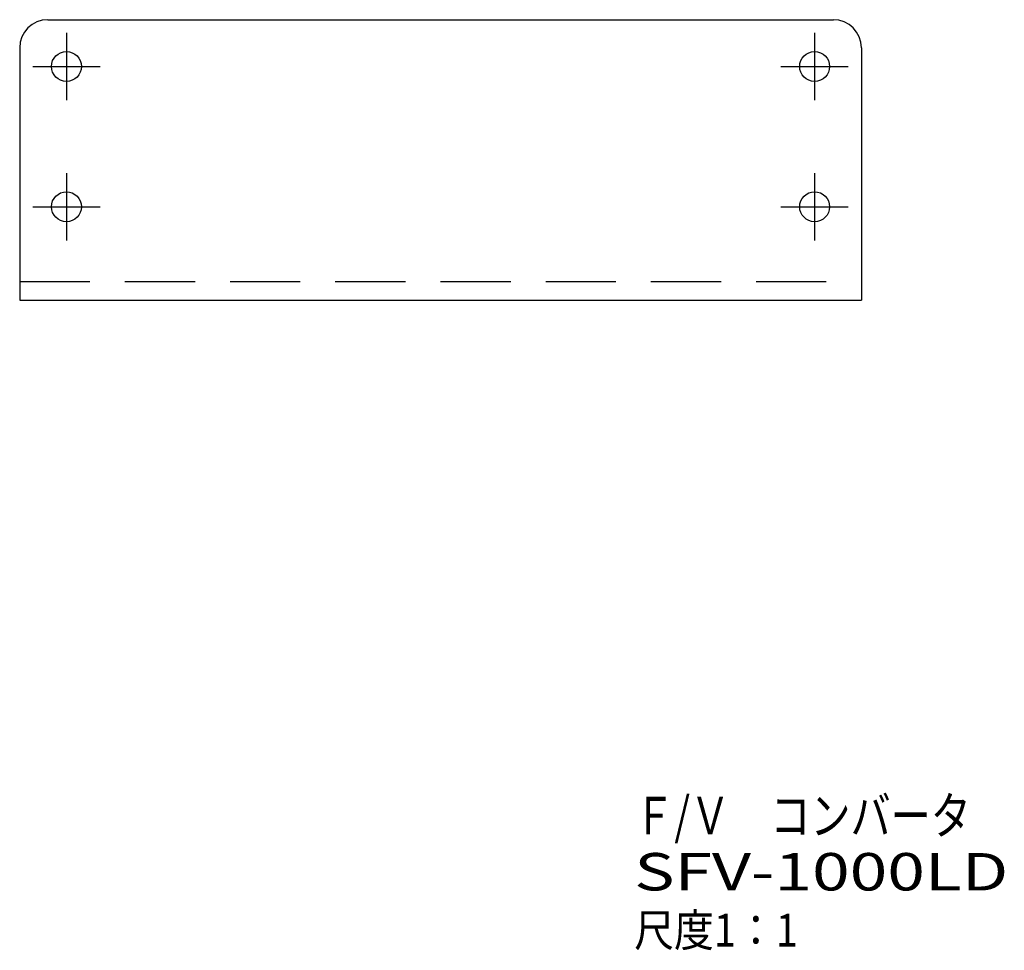
# Model space of a CAD drawing. Extents: x 30 to 184, y 29 to 229.
# Drawn here: x 78 to 184, y 29 to 129 of the extents above; entities that cross this region are included whole.
import ezdxf
from ezdxf.enums import TextEntityAlignment as Align

# ---------------------------------------------------------------- set-up
doc = ezdxf.new("R2010")
doc.units = 0
doc.header["$LTSCALE"] = 15
doc.linetypes.add('CENTER', pattern=[2, 1.25, -0.25, 0.25, -0.25])
doc.linetypes.add('DASHED', pattern=[0.75, 0.5, -0.25])
doc.layers.add('CSLAYER1', color=7, linetype='CONTINUOUS')
doc.styles.add('FX_FONT', font='monotxt', dxfattribs={"height": 1, "bigfont": 'bigfont'})

msp = doc.modelspace()

# ---------------------------------------------------------------- linework, layer by layer
at = {"layer": 'CSLAYER1', "color": 6, "linetype": 'CONTINUOUS'}
for p, q in [((81.381236, 128.577873), (165.381236, 128.577873)), ((78.381236, 125.577873), (78.381236, 98.577873)), ((168.381236, 125.577873), (168.381236, 98.577873)), ((78.381236, 98.577873), (168.381236, 98.577873))]:
    msp.add_line(p, q, dxfattribs=at)
at = {"layer": 'CSLAYER1', "color": 3, "linetype": 'CENTER'}
for p, q in [((83.381236, 127.177873), (83.381236, 119.977873)), ((163.381236, 127.177873), (163.381236, 119.977873)), ((79.781236, 123.577873), (86.981236, 123.577873)), ((159.781236, 123.577873), (166.981236, 123.577873)), ((83.381236, 112.177873), (83.381236, 104.977873)), ((163.381236, 112.177873), (163.381236, 104.977873)), ((79.781236, 108.577873), (86.981236, 108.577873)), ((159.781236, 108.577873), (166.981236, 108.577873))]:
    msp.add_line(p, q, dxfattribs=at)
at = {"layer": 'CSLAYER1', "color": 6, "linetype": 'DASHED'}
msp.add_line((78.381236, 100.577873), (168.381236, 100.577873), dxfattribs=at)
at = {"layer": 'CSLAYER1', "color": 6, "linetype": 'CONTINUOUS'}
for centre in [(83.381236, 123.577873), (163.381236, 123.577873), (83.381236, 108.577873), (163.381236, 108.577873)]:
    msp.add_circle(centre, 1.6, dxfattribs=at)
for centre, start, end in [((81.381236, 125.577873), 90, 180), ((165.381236, 125.577873), 0, 90)]:
    msp.add_arc(centre, 3, start, end, dxfattribs=at)

# ---------------------------------------------------------------- texts
at = {"layer": 'CSLAYER1', "color": 3, "style": 'FX_FONT', "oblique": 10}
for s, width, p, p2 in [('Ｆ/Ｖ\u3000コンバータ', 1.038462, (144.089539, 41.476463), (180.089539, 41.476463)), ('SFV-1000LD', 1.034483, (144.089539, 35.476463), (184.089539, 35.476463))]:
    msp.add_text(s, height=4, dxfattribs=dict(at, width=width)).set_placement(p, p2, align=Align.FIT)
at = {"layer": 'CSLAYER1', "color": 4, "style": 'FX_FONT', "oblique": 10, "width": 1.071429}
msp.add_text('尺度1：1', height=3.5, dxfattribs=at).set_placement((144.089539, 29.476463), (161.589539, 29.476463), align=Align.FIT)

doc.saveas('drawing.dxf')
